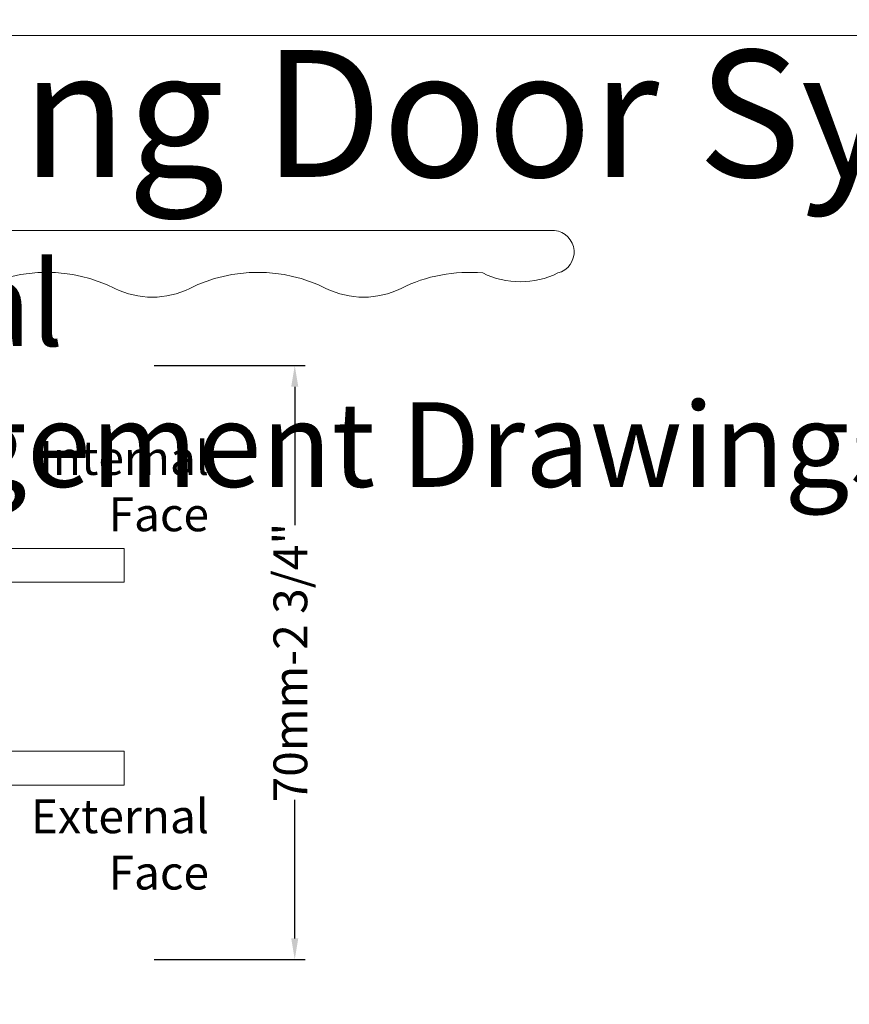
# Model space of a CAD drawing. Units: inches. Extents: x 74 to 4761, y -14 to 1513.
# Drawn here: x 1491 to 1589, y 1324 to 1441 of the extents above; entities that cross this region are included whole.
import ezdxf

# ---------------------------------------------------------------- set-up
doc = ezdxf.new("R2010")
doc.units = ezdxf.units.IN
doc.header["$MEASUREMENT"] = 0
doc.layers.get('0').update_dxf_attribs({"lineweight": 0})
doc.styles.get("Standard").update_dxf_attribs({"font": 'arial.ttf'})
doc.dimstyles.new('ISO-25', dxfattribs={"dimtxt": 2.5, "dimasz": 2.5, "dimexe": 1.25, "dimexo": 0.625, "dimtad": 1, "dimdec": 0, "dimtxsty": 'Standard', "dimcen": 2.5, "dimadec": 0, "dimazin": 0, "dimtfac": 1, "dimtdec": 0, "dimtmove": 0, "dimatfit": 3, "dimfxl": 1, "dimarcsym": 0})

# ---------------------------------------------------------------- blocks, each defined once
blk = doc.blocks.new('*D60')
at = {"lineweight": -2, "transparency": 16777216}
for p, q in [((1507.093998305991, 1400.023300548379), (1524.986104796888, 1400.023300548379)), ((1523.736104796888, 1397.523300548379), (1523.736104796888, 1381.148384299325)), ((1523.736104796888, 1332.251981010714), (1523.736104796888, 1348.626897259762)), ((1507.093998305991, 1329.751981010714), (1524.986104796888, 1329.751981010714))]:
    blk.add_line(p, q, dxfattribs=at)
at = {"transparency": 16777216}
for points in [[(1523.319438130221, 1397.523300548379), (1524.152771463555, 1397.523300548379), (1523.736104796888, 1400.023300548379)], [(1523.319438130221, 1332.251981010714), (1524.152771463555, 1332.251981010714), (1523.736104796888, 1329.751981010714)]]:
    blk.add_solid(points, dxfattribs=at)
at = {"color": 0, "transparency": 16777216, "insert": (1523.736104796888, 1364.887640779544), "char_height": 4, "attachment_point": 5, "rotation": 90}
blk.add_mtext('70mm-2 3/4"', dxfattribs=at)
blk = doc.blocks.new('*E2542604')
at = {"extrusion": (-0.0003182735050497999, -0.02147531469017539, -0.9997693281757217)}
blk.add_ellipse((13.12253327874566, -100.431723275587, 1.754355040384274), major_axis=(0.2685908882787817, 18.1230097923808, -0.3893726410853879), ratio=0.9997693281757216, start_param=-1.674604605507784, end_param=-1.674597478003668, dxfattribs=at)
blk = doc.blocks.new('flat handle')
for p, q in [((-16.04304587348281, 109.5172785772474, 1.952221899796093), (-16.04056599304761, 8.418413442090014)), ((0, 13.20800000000018), (-4.064000000000078, 13.20800000000018)), ((-5.080000000000153, 12.19200000000017), (-5.080000000000153, 0)), ((-6.096000000000116, 8.1280000000001), (-6.096000000000116, 10.16000000000014)), ((-6.096000000000116, 10.16000000000014), (-5.080000000000153, 10.16000000000014)), ((-5.080000000000153, 10.16000000000014), (-6.096000000000231, 10.16000000000014)), ((-5.080000000000153, 0), (-5.080000000000153, 10.16000000000014)), ((-6.095768545165581, -10.43959034350007), (-6.096231454834764, 8.407590343500033)), ((-6.096231454834764, 8.407590343500033), (-6.095768545165581, -10.43959034350007)), ((-6.096000000000343, -10.16000000000014), (-6.096000000000116, 8.1280000000001)), ((-5.080000000000153, 0), (-5.080000000000269, -10.16000000000014)), ((-5.080000000000153, -12.19200000000016), (-5.080000000000153, 0)), ((-5.080000000000269, -10.16000000000014), (-6.096000000000343, -10.16000000000014)), ((-8.149463822937832, -16.57890633479371, -0.5), (-6.679490239412303, -12.36654881358981, -0.5)), ((0, -13.20800000000018), (-4.064000000000191, -13.20800000000018)), ((-12.03991504204998, -18.08474505500271), (-9.740155071504773, -18.08468857010223))]:
    blk.add_line(p, q)
blk.add_lwpolyline([(-16.04056599304761, 8.418413442090014), (-16.04001328570609, -14.08484330107183)])
at = {"extrusion": (0, 0, -1)}
blk.add_circle((10.08201424200626, -3.838602259072899, 2), 1, dxfattribs=at)
for centre, radius, start, end in [((-19.98493266800619, 105.4706153985292, 1.955816671650904), 9.999999999999703, 333.6136072927553, 26.38961576193302), ((7.027147309135671, 74.41572328312805, 1.448911093437356), 18.12499999999916, 153.6136072927553, 206.3892072152379), ((-18.16710113150077, 61.91510447798886, 1.102839957618471), 9.999999999999284, 333.6136072927451, 26.38920721523641), ((-4.064000000000078, 12.19200000000016), 1.016000000000019, 90, 180), ((-4.064000000000191, -12.19200000000016), 1.016000000000019, 180, 270), ((-9.740191913328315, -16.58468857055481), 1.49999999999996, 270.0014072539992, 340.7627004105124)]:
    blk.add_arc(centre, radius, start, end)
for centre, radius, start, end in [((7.595768544713107, -10.43962718532361), 1.49999999999996, 179.9985927460007, 199.2372995894851), ((12.04001328691254, -14.08474505620915), 4, 269.9985927460073, 359.9985927460024)]:
    blk.add_arc(centre, radius, start, end, dxfattribs=at)
at = {"extrusion": (6.216649085119987e-05, -0.00419464684628909, 0.9999912004978657)}
blk.add_ellipse((-13.50038466119542, 109.2798687184887, 1.951067970801782), major_axis=(-0.03784309138711, 2.553440303187417, 0.0107132271582123), ratio=0.9999912004978828, start_param=-1.334156209063255, end_param=1.46287628337567, dxfattribs=at)
at = {"extrusion": (-0.0003182735050497998, 0.02147531469017538, -0.9997693281757216)}
blk.add_ellipse((7.026533278745433, 99.41572327558694, 1.754355040384274), major_axis=(-0.2685908879491081, 18.1230097923852, 0.3893726410853774), ratio=0.9997693281757483, start_param=4.266629777513403, end_param=4.816190131575281, dxfattribs=at)
at = {"extrusion": (0.0002293405103646991, -0.01547461398182424, 0.9998802346906576)}
blk.add_ellipse((-18.16771516189248, 86.91510447044766, 1.519746706509803), major_axis=(-0.1481880759823726, 9.998901954421617, 0.154781670990465), ratio=0.9998802346906628, start_param=4.237040199906076, end_param=5.158148183268722, dxfattribs=at)
at = {"extrusion": (-0.0003182735050498002, 0.02147531469017531, -0.9997693281757217)}
blk.add_ellipse((7.027761339527501, 49.41572329066843, 0.7870754682196904), major_axis=(-0.268590888227528, 18.12300979238204, 0.3893726410853968), ratio=0.999769328175707, start_param=4.266629777528782, end_param=5.187737760891409, dxfattribs=at)
at = {"extrusion": (0.0002293405103646992, -0.01547461398182425, 0.9998802346906572)}
blk.add_ellipse((-18.16648710111042, 36.91510448552913, 0.5524671343452195), major_axis=(-0.1481880762997127, 9.998901954416736, 0.1547816709904623), ratio=0.9998802346906804, start_param=4.237040199874313, end_param=5.158148183237011, dxfattribs=at)
at = {"extrusion": (-0.0003182735050496992, 0.02147531469017534, -0.9997693281757216)}
blk.add_ellipse((7.028375369918535, 24.41572329820905, 0.3034356821373993), major_axis=(-0.2685908883539765, 18.12300979237982, 0.38937264108539), ratio=0.999769328175729, start_param=4.121691865971063, end_param=5.187737760898393, dxfattribs=at)
at = {"extrusion": (0.0002293405103645997, -0.01547461398182418, 0.9998802346906571)}
blk.add_ellipse((-16.09623145181842, 8.407344731343526, 0.0003742988137354), major_axis=(-0.1481880767175032, 9.998901954410886, 0.1547816709904669), ratio=0.9998802346906384, start_param=4.709970740661924, end_param=5.303086094759912, dxfattribs=at)
at = {"extrusion": (0.9441620777388583, -0.3294813666352655, 7.888609052210118e-31)}
blk.add_ellipse((-6.679490239412303, -12.36654881358981), major_axis=(0.4999648113075185, 1.432699578313264), ratio=0.3295045563042716, start_param=4.712388980384685, end_param=6.283185307179545, dxfattribs=at)
at = {"extrusion": (0.9441620777388581, -0.3294813666352656, -3.155443620884047e-30)}
blk.add_ellipse((-8.149463822937832, -16.57890633479371), major_axis=(-0.1744849737822991, -0.5000042857139003), ratio=0.9441539849911444, start_param=4.75e-14, end_param=1.570796326794939, dxfattribs=at)
for points in [[(-11.02697766689096, 109.9152798625788, 1.953579555220843), (-11.02697766689096, 109.9152798625789, 1.95104018825446), (-11.02698802041516, 109.9153007296686, 1.948503259125303), (-11.0270086709562, 109.9153423488685, 1.945968935144031)], [(-16.04304587348281, 109.5172785772474, 1.952221899796093), (-16.04304801104729, 109.5172556839147, 1.953411254591431), (-16.04304910322582, 109.517243984135, 1.954609439882118), (-16.04304910322582, 109.517243984135, 1.955816671650904)]]:
    blk.add_open_spline(points, degree=3)
at = {"xscale": -1, "rotation": 180}
blk.add_blockref('*E2542604', (-6.096000000000231, -1.016000000000019), dxfattribs=at)
blk = doc.blocks.new('glazing')
h = blk.add_hatch()
h.set_pattern_fill('HEX', color=256, scale=0.25, style=0)
h.set_pattern_definition([(7.016477563892661e-15, (452.6735457332608, -1973.63619263286), (0, 1.374815), [0.79375, -1.5875]), (120, (452.6735457332608, -1973.63619263286), (-1.190624715503903, -0.6874074999999996), [0.7937499999999987, -1.587499999999997]), (59.99999999999999, (453.4672957332608, -1973.63619263286), (-1.190624715503903, 0.6874075000000001), [0.7937499999999995, -1.587499999999999])])
h.paths.add_polyline_path([(114.0710503782203, 39.22955275201957), (114.0710503782203, 30.50702014871921), (132.8554655480358, 30.50702014871922), (132.8554655480358, 39.22955275201956)])
blk.add_hatch(color=256).paths.add_polyline_path([(133.4210012089887, 19.87567505551647), (133.4210012089887, 29.87435669614138), (113.4209035527391, 29.8743566961416), (113.4209035527391, 19.87513794614188, -0.2973399213660211)])
at = {"linetype": 'Continuous'}
for p, q in [((109.420903552739, 59.8743566961416), (109.4209035527391, 19.87538208676688)), ((113.4209035527391, 59.8743566961416), (113.4209035527391, 19.87513794614188)), ((133.4210012089887, 59.8743566961416), (133.4210012089887, 19.87567505551647)), ((137.4210012089887, 59.8743566961416), (137.4210012089887, 19.87435669614138)), ((113.4209035527391, 39.8743566961416), (133.4210012089887, 39.87435669614138)), ((113.4209035527391, 29.8743566961416), (133.4210012089887, 29.87435669614138)), ((109.4209035527391, 19.87538208676688), (113.4209035527391, 19.87513794614188)), ((137.4210012089887, 19.87435669614138), (109.8778371464895, 16.72435669614197)), ((109.8778371464895, 19.8743566961416), (137.4210012089887, 16.72435669614174)), ((127.4209035527391, 19.87538208676688), (129.4209035527391, 19.87538208676688)), ((130.4193410527395, 19.87547974301697), (130.4193410527395, 19.8743566961416))]:
    blk.add_line(p, q, dxfattribs=at)
for p, q in [((109.420903552739, 59.8743566961416), (113.4209035527391, 59.8743566961416)), ((133.4210012089887, 59.8743566961416), (137.4210012089887, 59.8743566961416))]:
    blk.add_line(p, q)
blk.add_lwpolyline([(132.8554655480358, 39.22955275201957), (114.0710503782203, 39.22955275201957), (114.0710503782203, 30.50702014871922), (132.8554655480358, 30.50702014871922)], close=True)
blk.add_lwpolyline([(109.8778371464895, 16.72435669614197), (109.8778371464895, 19.8743566961416), (137.4210012089887, 19.87435669614138), (137.4210012089887, 16.72435669614174), (109.8778371464895, 16.72435669614197)], dxfattribs=at)
blk.add_arc((123.4213640502589, 4.54626034897592), 18.3025598906642, 56.88290828923602, 123.1201691057632)

msp = doc.modelspace()

# ---------------------------------------------------------------- linework, layer by layer
msp.add_lwpolyline([(1296.113175805711, 1439.081842465403), (1874.577582143678, 1439.081842465403), (1874.577582143678, 789.6023611407315), (1296.113175805711, 789.6023611407315)], close=True)

# ---------------------------------------------------------------- block references
at = {"rotation": 270}
for name, p in [('flat handle', (1444.962604359624, 1399.962042162356)), ('glazing', (1443.693344039628, 1487.81619362064))]:
    msp.add_blockref(name, p, dxfattribs=at)

# ---------------------------------------------------------------- texts
at = {"char_height": 15, "attachment_point": 1}
for insert in [(790.6923379974655, 1512.372925791739), (1449.45535713819, 1512.372925791739)]:
    msp.add_mtext_dynamic_manual_height_columns('\\pi124.95;{\\fArial|b1|i0|c0|p34;FD72 - Aluminium\\P\\pi70.818;Folding Sliding Door System\\P\\pi43.734;\\H0.66667x;General Arrangement Drawings - Outward Opening}', width=425.1222250054884, gutter_width=1, heights=[70.18572698620667], dxfattribs=dict(at, insert=insert))
at = {"char_height": 4, "width": 14.39424758122186}
for s, insert, attachment_point in [('{\\C0;Internal Face}', (1513.588884911387, 1391.093937025764), 3), ('{\\C0;External Face}', (1513.588884911387, 1338.028595729071), 9)]:
    msp.add_mtext(s, dxfattribs=dict(at, insert=insert, attachment_point=attachment_point))

# ---------------------------------------------------------------- dimensions: what is measured, and where the dimension line sits
dim = msp.add_linear_dim(base=(1523.736104796888, 1329.751981010714), p1=(1506.468998305991, 1400.023300548379), p2=(1506.468998305991, 1329.751981010714), angle=270, text='70mm-2 3/4"', dimstyle='ISO-25', override={"dimtxt": 4, "dimtad": 0, "dimclrd": 256, "dimclre": 256})
dim.commit()
dim.dimension.update_dxf_attribs({"geometry": '*D60', "text_midpoint": (1523.736104796888, 1364.887640779544), "dimtype": 160})

doc.saveas('drawing.dxf')
